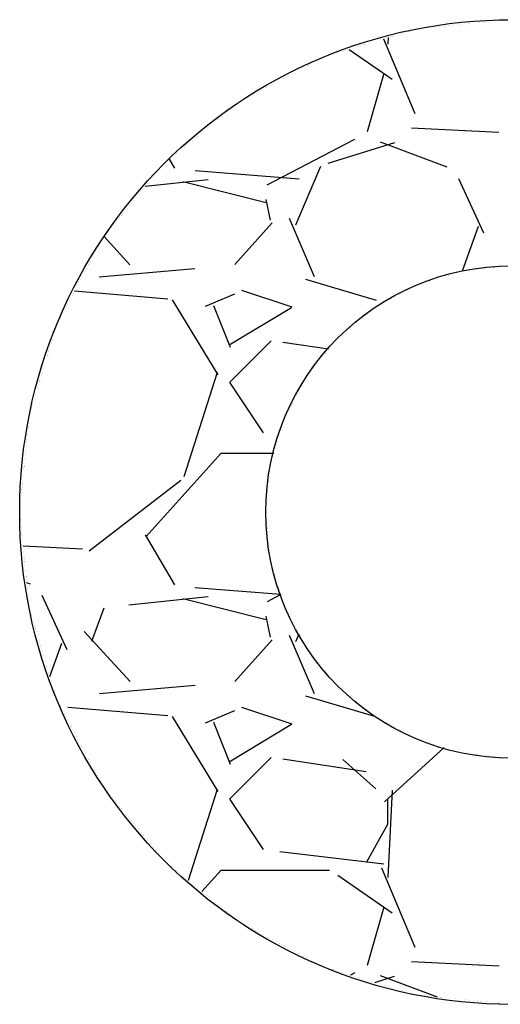
# Model space of a CAD drawing. Extents: x 2797924 to 6411383, y 1688484 to 4508546.
# Drawn here: x 3560760 to 3561692, y 2552054 to 2553964 of the extents above; entities that cross this region are included whole.
import ezdxf

# ---------------------------------------------------------------- set-up
doc = ezdxf.new("R2010")
doc.units = 0
doc.header["$LTSCALE"] = 1000
doc.header["$MEASUREMENT"] = 0
doc.linetypes.add('CONTINOUS', pattern=[0])
doc.layers.add('E-TEXT-PLAN-DIM', color=7, linetype='Continuous')
doc.layers.add('PV-管道', color=10, linetype='Continuous')

# ---------------------------------------------------------------- blocks, each defined once
blk = doc.blocks.new('*X232')
at = {"color": 7}
for p, q in [((966.871, 508.805), (966.871, 508.805)), ((966.896, 508.813), (966.896, 508.813)), ((966.939, 508.823), (966.939, 508.823)), ((966.951, 508.824), (966.951, 508.824)), ((966.99, 508.828), (966.99, 508.828)), ((967.01, 508.83), (967.01, 508.83)), ((967.075, 508.836), (967.075, 508.836)), ((967.164, 508.845), (967.164, 508.845)), ((967.21, 508.849), (967.21, 508.849)), ((967.235, 508.852), (967.235, 508.852)), ((967.266, 508.855), (967.266, 508.855)), ((967.28, 508.856), (967.28, 508.856)), ((967.288, 508.857), (967.288, 508.857)), ((967.318, 508.86), (967.318, 508.86)), ((967.332, 508.861), (967.332, 508.861)), ((967.363, 508.864), (967.363, 508.864)), ((967.383, 508.866), (967.383, 508.866)), ((967.426, 508.871), (967.426, 508.871)), ((967.452, 508.873), (967.452, 508.873)), ((967.482, 508.876), (967.482, 508.876)), ((967.523, 508.88), (967.523, 508.88)), ((967.561, 508.884), (967.561, 508.884)), ((967.577, 508.885), (967.577, 508.885)), ((967.697, 508.897), (967.697, 508.897)), ((967.737, 508.901), (967.737, 508.901)), ((967.753, 508.903), (967.753, 508.903)), ((967.78, 508.905), (967.78, 508.905)), ((967.804, 508.908), (967.804, 508.908)), ((967.877, 508.915), (967.877, 508.915)), ((967.889, 508.916), (967.889, 508.916)), ((966.503, 508.694), (966.503, 508.694)), ((966.527, 508.701), (966.527, 508.701)), ((966.529, 508.702), (966.911, 507.794)), ((966.586, 508.719), (966.582, 508.64)), ((966.583, 508.718), (966.583, 508.718)), ((966.61, 508.726), (966.61, 508.726)), ((966.633, 508.733), (966.633, 508.733)), ((966.641, 508.736), (966.641, 508.736)), ((966.662, 508.742), (966.662, 508.742)), ((966.664, 508.743), (966.664, 508.743)), ((966.737, 508.765), (966.737, 508.765)), ((966.766, 508.774), (966.766, 508.774)), ((966.78, 508.778), (966.78, 508.778)), ((966.831, 508.793), (966.831, 508.793)), ((966.847, 508.798), (966.847, 508.798)), ((966.095, 508.57), (966.095, 508.57)), ((966.111, 508.575), (966.634, 508.212)), ((966.162, 508.59), (966.162, 508.59)), ((966.221, 508.608), (966.221, 508.608)), ((966.241, 508.614), (966.241, 508.614)), ((966.245, 508.616), (966.245, 508.616)), ((966.292, 508.63), (966.292, 508.63)), ((966.298, 508.632), (966.298, 508.632)), ((966.3, 508.632), (966.3, 508.632)), ((966.34, 508.644), (966.34, 508.644)), ((965.733, 508.446), (965.733, 508.446)), ((965.818, 508.486), (965.818, 508.486)), ((965.82, 508.487), (965.82, 508.487)), ((965.849, 508.495), (965.849, 508.495)), ((965.858, 508.498), (965.858, 508.498)), ((965.869, 508.502), (965.869, 508.502)), ((965.956, 508.528), (965.956, 508.528)), ((965.967, 508.531), (965.967, 508.531)), ((966.038, 508.553), (966.038, 508.553)), ((966.055, 508.558), (966.055, 508.558)), ((965.5, 508.321), (965.5, 508.321)), ((965.501, 508.322), (965.501, 508.322)), ((965.598, 508.373), (965.598, 508.373)), ((965.602, 508.375), (965.602, 508.375)), ((965.611, 508.38), (965.611, 508.38)), ((965.629, 508.39), (965.629, 508.39)), ((965.643, 508.398), (965.643, 508.398)), ((965.651, 508.402), (965.651, 508.402)), ((965.7, 508.428), (965.7, 508.428)), ((965.312, 508.221), (965.312, 508.221)), ((965.315, 508.222), (965.315, 508.222)), ((965.339, 508.235), (965.339, 508.235)), ((965.353, 508.243), (965.353, 508.243)), ((965.363, 508.248), (965.363, 508.248)), ((965.37, 508.251), (965.37, 508.251)), ((965.379, 508.257), (965.379, 508.257)), ((965.414, 508.275), (965.414, 508.275)), ((966.532, 508.28), (966.329, 507.569)), ((965.096, 508.105), (965.096, 508.105)), ((965.105, 508.11), (965.105, 508.11)), ((965.156, 508.137), (965.156, 508.137)), ((965.161, 508.14), (965.161, 508.14)), ((965.191, 508.156), (965.191, 508.156)), ((965.236, 508.18), (965.236, 508.18)), ((964.857, 507.977), (964.857, 507.977)), ((964.881, 507.99), (964.881, 507.99)), ((964.943, 508.023), (964.943, 508.023)), ((964.945, 508.024), (964.945, 508.024)), ((964.978, 508.042), (964.978, 508.042)), ((965.002, 508.055), (965.002, 508.055)), ((965.019, 508.064), (965.019, 508.064)), ((964.695, 507.872), (964.695, 507.872)), ((964.728, 507.899), (964.728, 507.899)), ((964.773, 507.932), (964.773, 507.932)), ((964.777, 507.935), (964.777, 507.935)), ((964.787, 507.94), (964.787, 507.94)), ((964.82, 507.958), (964.82, 507.958)), ((964.516, 507.725), (964.516, 507.725)), ((964.521, 507.73), (964.521, 507.73)), ((964.529, 507.736), (964.529, 507.736)), ((964.552, 507.755), (964.552, 507.755)), ((964.607, 507.8), (964.607, 507.8)), ((964.628, 507.817), (964.628, 507.817)), ((964.636, 507.824), (964.636, 507.824)), ((964.654, 507.839), (964.654, 507.839)), ((964.369, 507.605), (964.369, 507.605)), ((964.386, 507.619), (964.386, 507.619)), ((964.412, 507.64), (964.412, 507.64)), ((964.412, 507.64), (964.412, 507.64)), ((964.506, 507.718), (964.506, 507.718)), ((966.869, 507.618), (967.936, 507.567)), ((964.235, 507.495), (964.235, 507.495)), ((964.243, 507.501), (964.243, 507.501)), ((964.257, 507.513), (964.257, 507.513)), ((964.314, 507.56), (964.314, 507.56)), ((964.33, 507.573), (964.33, 507.573)), ((964.355, 507.593), (964.355, 507.593)), ((964.098, 507.383), (964.098, 507.383)), ((964.103, 507.387), (964.103, 507.387)), ((964.118, 507.399), (964.118, 507.399)), ((964.128, 507.407), (964.128, 507.407)), ((964.132, 507.41), (964.132, 507.41)), ((964.196, 507.462), (964.196, 507.462)), ((964.205, 507.47), (964.205, 507.47)), ((966.175, 507.478), (965.108, 506.92)), ((965.853, 507.186), (966.665, 507.44)), ((966.487, 507.446), (967.3, 507.141)), ((963.933, 507.247), (963.933, 507.247)), ((963.964, 507.273), (963.964, 507.273)), ((963.98, 507.285), (963.98, 507.285)), ((963.999, 507.301), (963.999, 507.301)), ((963.841, 507.168), (963.841, 507.168)), ((963.845, 507.173), (963.845, 507.173)), ((963.85, 507.179), (963.85, 507.179)), ((963.851, 507.18), (963.851, 507.18)), ((963.882, 507.205), (963.882, 507.205)), ((963.983, 507.127), (963.919, 507.236)), ((965.459, 506.438), (965.764, 507.15)), ((963.715, 507.014), (963.715, 507.014)), ((963.729, 507.031), (963.729, 507.031)), ((963.737, 507.042), (963.737, 507.042)), ((963.747, 507.053), (963.747, 507.053)), ((963.764, 507.074), (963.764, 507.074)), ((963.789, 507.105), (963.789, 507.105)), ((963.794, 507.111), (963.794, 507.111)), ((965.501, 506.991), (964.231, 507.093)), ((965.501, 506.991), (964.231, 507.093)), ((964.391, 506.983), (963.623, 506.902)), ((963.637, 506.92), (963.637, 506.92)), ((963.652, 506.938), (963.652, 506.938)), ((963.656, 506.942), (963.656, 506.942)), ((965.098, 506.705), (964.082, 506.959)), ((967.442, 507), (967.747, 506.339)), ((963.517, 506.774), (963.517, 506.774)), ((963.546, 506.809), (963.546, 506.809)), ((963.559, 506.824), (963.559, 506.824)), ((963.57, 506.838), (963.57, 506.838)), ((963.595, 506.869), (963.595, 506.869)), ((963.595, 506.868), (963.595, 506.868)), ((963.443, 506.683), (963.443, 506.683)), ((963.455, 506.697), (963.455, 506.697)), ((963.486, 506.735), (963.486, 506.735)), ((965.15, 506.491), (965.099, 506.745)), ((963.312, 506.523), (963.312, 506.523)), ((963.334, 506.55), (963.334, 506.55)), ((963.338, 506.555), (963.338, 506.555)), ((963.345, 506.564), (963.345, 506.564)), ((963.355, 506.576), (963.355, 506.576)), ((963.355, 506.575), (963.355, 506.575)), ((963.394, 506.623), (963.394, 506.623)), ((963.405, 506.637), (963.405, 506.637)), ((963.217, 506.408), (963.217, 506.408)), ((963.238, 506.433), (963.238, 506.433)), ((963.257, 506.457), (963.257, 506.457)), ((965.171, 506.46), (964.714, 505.952)), ((965.38, 506.516), (965.685, 505.805)), ((967.492, 505.874), (967.687, 506.418)), ((963.437, 505.95), (963.123, 506.293)), ((963.138, 506.311), (963.138, 506.311)), ((963.15, 506.326), (963.15, 506.326)), ((963.164, 506.343), (963.164, 506.343)), ((963.167, 506.346), (963.167, 506.346)), ((963.182, 506.365), (963.182, 506.365)), ((963.05, 506.169), (963.05, 506.169)), ((963.054, 506.177), (963.054, 506.177)), ((963.062, 506.191), (963.062, 506.191)), ((963.073, 506.212), (963.073, 506.212)), ((963.08, 506.226), (963.08, 506.226)), ((963.091, 506.246), (963.091, 506.246)), ((963.096, 506.256), (963.096, 506.256)), ((963.111, 506.278), (963.111, 506.278)), ((962.986, 506.049), (962.986, 506.049)), ((962.998, 506.072), (962.998, 506.072)), ((963.017, 506.108), (963.017, 506.108)), ((962.935, 505.954), (962.935, 505.954)), ((962.937, 505.957), (962.937, 505.957)), ((962.952, 505.986), (962.952, 505.986)), ((962.954, 505.99), (962.954, 505.99)), ((967.945, 505.922), (967.945, 505.922)), ((962.887, 505.864), (962.887, 505.864)), ((962.891, 505.872), (962.891, 505.872)), ((962.9, 505.889), (962.9, 505.889)), ((962.902, 505.891), (962.902, 505.891)), ((962.907, 505.902), (962.907, 505.902)), ((964.23, 505.9), (963.062, 505.799)), ((967.264, 505.805), (967.264, 505.805)), ((967.28, 505.81), (967.28, 505.81)), ((967.29, 505.813), (967.29, 505.813)), ((967.316, 505.821), (967.316, 505.821)), ((967.322, 505.822), (967.322, 505.822)), ((967.341, 505.828), (967.341, 505.828)), ((967.341, 505.828), (967.341, 505.828)), ((967.355, 505.832), (967.355, 505.832)), ((967.38, 505.84), (967.38, 505.84)), ((967.423, 505.853), (967.423, 505.853)), ((967.506, 505.878), (967.506, 505.878)), ((967.545, 505.882), (967.545, 505.882)), ((967.574, 505.885), (967.574, 505.885)), ((967.665, 505.894), (967.665, 505.894)), ((967.679, 505.895), (967.679, 505.895)), ((967.68, 505.896), (967.68, 505.896)), ((967.717, 505.899), (967.717, 505.899)), ((967.754, 505.903), (967.754, 505.903)), ((967.766, 505.904), (967.766, 505.904)), ((967.852, 505.913), (967.852, 505.913)), ((967.87, 505.914), (967.87, 505.914)), ((967.884, 505.916), (967.884, 505.916)), ((967.884, 505.916), (967.884, 505.916)), ((967.916, 505.919), (967.916, 505.919)), ((962.797, 505.696), (962.797, 505.696)), ((962.814, 505.728), (962.814, 505.728)), ((962.815, 505.729), (962.815, 505.729)), ((962.833, 505.764), (962.833, 505.764)), ((962.85, 505.795), (962.85, 505.795)), ((965.577, 505.774), (966.441, 505.52)), ((966.915, 505.692), (966.915, 505.692)), ((966.931, 505.701), (966.931, 505.701)), ((966.932, 505.701), (966.932, 505.701)), ((966.947, 505.708), (966.947, 505.708)), ((967.024, 505.732), (967.024, 505.732)), ((967.085, 505.751), (967.085, 505.751)), ((967.089, 505.752), (967.089, 505.752)), ((967.097, 505.754), (967.097, 505.754)), ((967.166, 505.775), (967.166, 505.775)), ((967.185, 505.781), (967.185, 505.781)), ((962.733, 505.576), (962.733, 505.576)), ((962.746, 505.601), (962.746, 505.601)), ((962.748, 505.604), (962.748, 505.604)), ((962.751, 505.609), (962.751, 505.609)), ((963.9, 505.531), (962.76, 505.626)), ((962.765, 505.636), (962.765, 505.636)), ((962.779, 505.662), (962.779, 505.662)), ((964.71, 505.593), (964.355, 505.44)), ((965.413, 505.432), (964.803, 505.635)), ((966.669, 505.561), (966.669, 505.561)), ((966.729, 505.592), (966.729, 505.592)), ((966.734, 505.595), (966.734, 505.595)), ((966.774, 505.617), (966.774, 505.617)), ((966.804, 505.633), (966.804, 505.633)), ((966.806, 505.634), (966.806, 505.634)), ((966.861, 505.663), (966.861, 505.663)), ((966.861, 505.663), (966.861, 505.663)), ((966.866, 505.666), (966.866, 505.666)), ((966.872, 505.669), (966.872, 505.669)), ((962.677, 505.471), (962.677, 505.471)), ((962.681, 505.479), (962.681, 505.479)), ((962.697, 505.509), (962.697, 505.509)), ((962.712, 505.537), (962.712, 505.537)), ((964.514, 504.608), (963.956, 505.523)), ((964.457, 505.453), (964.66, 504.945)), ((966.444, 505.441), (966.444, 505.441)), ((966.494, 505.467), (966.494, 505.467)), ((966.521, 505.481), (966.521, 505.481)), ((966.53, 505.487), (966.53, 505.487)), ((966.53, 505.487), (966.53, 505.487)), ((966.581, 505.513), (966.581, 505.513)), ((966.604, 505.526), (966.604, 505.526)), ((966.609, 505.528), (966.609, 505.528)), ((966.621, 505.535), (966.621, 505.535)), ((966.63, 505.54), (966.63, 505.54)), ((966.651, 505.551), (966.651, 505.551)), ((962.601, 505.33), (962.601, 505.33)), ((962.639, 505.401), (962.639, 505.401)), ((962.646, 505.413), (962.646, 505.413)), ((962.659, 505.437), (962.659, 505.437)), ((964.645, 504.972), (965.407, 505.429)), ((966.302, 505.329), (966.302, 505.329)), ((966.304, 505.33), (966.304, 505.33)), ((966.322, 505.345), (966.322, 505.345)), ((966.336, 505.357), (966.336, 505.357)), ((966.341, 505.361), (966.341, 505.361)), ((966.369, 505.384), (966.369, 505.384)), ((966.385, 505.397), (966.385, 505.397)), ((966.391, 505.402), (966.391, 505.402)), ((966.423, 505.428), (966.423, 505.428)), ((962.546, 505.222), (962.546, 505.222)), ((962.549, 505.232), (962.549, 505.232)), ((966.171, 505.221), (966.171, 505.221)), ((966.2, 505.245), (966.2, 505.245)), ((966.272, 505.304), (966.272, 505.304)), ((966.272, 505.304), (966.272, 505.304)), ((966.279, 505.31), (966.279, 505.31)), ((962.517, 505.125), (962.517, 505.125)), ((962.522, 505.142), (962.522, 505.142)), ((962.527, 505.16), (962.527, 505.16)), ((962.529, 505.164), (962.529, 505.164)), ((962.532, 505.176), (962.532, 505.176)), ((962.534, 505.181), (962.534, 505.181)), ((962.535, 505.186), (962.535, 505.186)), ((962.536, 505.188), (962.536, 505.188)), ((962.539, 505.198), (962.539, 505.198)), ((966.015, 505.094), (966.015, 505.094)), ((966.046, 505.119), (966.046, 505.119)), ((966.046, 505.119), (966.046, 505.119)), ((966.074, 505.142), (966.074, 505.142)), ((966.094, 505.158), (966.094, 505.158)), ((966.119, 505.179), (966.119, 505.179)), ((966.122, 505.181), (966.122, 505.181)), ((966.134, 505.191), (966.134, 505.191)), ((966.134, 505.191), (966.134, 505.191)), ((962.476, 504.992), (962.476, 504.992)), ((962.487, 505.026), (962.487, 505.026)), ((962.489, 505.033), (962.489, 505.033)), ((965.158, 505.024), (964.65, 504.516)), ((965.858, 504.92), (965.302, 505.004)), ((965.929, 505.006), (965.929, 505.006)), ((965.95, 505.031), (965.95, 505.031)), ((965.961, 505.045), (965.961, 505.045)), ((965.967, 505.053), (965.967, 505.053)), ((962.431, 504.841), (962.431, 504.841)), ((962.432, 504.847), (962.432, 504.847)), ((962.436, 504.858), (962.436, 504.858)), ((962.438, 504.865), (962.438, 504.865)), ((962.447, 504.894), (962.447, 504.894)), ((962.449, 504.901), (962.449, 504.901)), ((962.45, 504.904), (962.45, 504.904)), ((962.456, 504.925), (962.456, 504.925)), ((965.818, 504.87), (965.818, 504.87)), ((965.82, 504.874), (965.82, 504.874)), ((965.867, 504.93), (965.867, 504.93)), ((965.867, 504.93), (965.867, 504.93)), ((965.874, 504.939), (965.874, 504.939)), ((965.877, 504.943), (965.877, 504.943)), ((962.427, 504.83), (962.427, 504.83)), ((965.71, 504.739), (965.71, 504.739)), ((965.71, 504.739), (965.71, 504.739)), ((965.761, 504.801), (965.761, 504.801)), ((965.762, 504.803), (965.762, 504.803)), ((965.786, 504.832), (965.786, 504.832)), ((965.788, 504.834), (965.788, 504.834)), ((962.359, 504.606), (962.359, 504.606)), ((962.363, 504.619), (962.363, 504.619)), ((962.364, 504.622), (962.364, 504.622)), ((962.366, 504.627), (962.366, 504.627)), ((962.368, 504.634), (962.368, 504.634)), ((962.384, 504.687), (962.384, 504.687)), ((964.099, 503.37), (964.506, 504.64)), ((965.626, 504.637), (965.626, 504.637)), ((965.664, 504.683), (965.664, 504.683)), ((965.673, 504.694), (965.673, 504.694)), ((965.679, 504.701), (965.679, 504.701)), ((965.689, 504.713), (965.689, 504.713)), ((962.326, 504.496), (962.326, 504.496)), ((962.334, 504.522), (962.334, 504.522)), ((962.336, 504.53), (962.336, 504.53)), ((962.339, 504.539), (962.339, 504.539)), ((962.34, 504.542), (962.34, 504.542)), ((962.344, 504.555), (962.344, 504.555)), ((964.653, 504.511), (965.06, 503.902)), ((965.533, 504.481), (965.533, 504.481)), ((965.542, 504.498), (965.542, 504.498)), ((965.547, 504.507), (965.547, 504.507)), ((965.565, 504.54), (965.565, 504.54)), ((965.567, 504.545), (965.567, 504.545)), ((965.568, 504.547), (965.568, 504.547)), ((965.568, 504.547), (965.568, 504.547)), ((965.569, 504.548), (965.569, 504.548)), ((962.308, 504.438), (962.308, 504.438)), ((962.312, 504.449), (962.312, 504.449)), ((965.489, 504.399), (965.489, 504.399)), ((965.497, 504.414), (965.497, 504.414)), ((965.504, 504.427), (965.504, 504.427)), ((965.523, 504.462), (965.523, 504.462)), ((965.525, 504.467), (965.525, 504.467)), ((965.53, 504.475), (965.53, 504.475)), ((962.249, 504.242), (962.249, 504.242)), ((962.252, 504.253), (962.252, 504.253)), ((962.262, 504.286), (962.262, 504.286)), ((962.282, 504.353), (962.282, 504.353)), ((965.413, 504.257), (965.413, 504.257)), ((965.417, 504.264), (965.417, 504.264)), ((965.464, 504.353), (965.464, 504.353)), ((965.464, 504.353), (965.464, 504.353)), ((962.22, 504.145), (962.22, 504.145)), ((962.237, 504.202), (962.237, 504.202)), ((962.239, 504.21), (962.239, 504.21)), ((962.242, 504.219), (962.242, 504.219)), ((962.248, 504.238), (962.248, 504.238)), ((965.351, 504.14), (965.351, 504.14)), ((965.352, 504.143), (965.352, 504.143)), ((965.354, 504.145), (965.354, 504.145)), ((965.357, 504.153), (965.357, 504.153)), ((965.36, 504.158), (965.36, 504.158)), ((965.36, 504.158), (965.36, 504.158)), ((965.378, 504.19), (965.378, 504.19)), ((965.397, 504.227), (965.397, 504.227)), ((965.402, 504.235), (965.402, 504.235)), ((962.202, 504.044), (962.202, 504.044)), ((962.205, 504.077), (962.205, 504.077)), ((965.297, 504.005), (965.297, 504.005)), ((965.299, 504.012), (965.299, 504.012)), ((965.327, 504.096), (965.327, 504.096)), ((965.332, 504.106), (965.332, 504.106)), ((962.186, 503.888), (962.186, 503.888)), ((962.194, 503.97), (962.194, 503.97)), ((962.194, 503.965), (962.194, 503.965)), ((962.195, 503.976), (962.195, 503.976)), ((962.195, 503.976), (962.195, 503.976)), ((965.278, 503.942), (965.278, 503.942)), ((965.283, 503.961), (965.283, 503.961)), ((965.283, 503.961), (965.283, 503.961)), ((965.292, 503.989), (965.292, 503.989)), ((962.176, 503.786), (962.176, 503.786)), ((962.177, 503.797), (962.177, 503.797)), ((962.179, 503.815), (962.179, 503.815)), ((962.18, 503.823), (962.18, 503.823)), ((962.182, 503.845), (962.182, 503.845)), ((962.182, 503.843), (962.182, 503.843)), ((962.184, 503.868), (962.184, 503.868)), ((962.185, 503.88), (962.185, 503.88)), ((965.223, 503.762), (965.223, 503.762)), ((965.223, 503.762), (965.223, 503.762)), ((965.228, 503.778), (965.228, 503.778)), ((965.232, 503.791), (965.232, 503.791)), ((965.234, 503.798), (965.234, 503.798)), ((965.25, 503.849), (965.25, 503.849)), ((965.253, 503.861), (965.253, 503.861)), ((965.255, 503.866), (965.255, 503.866)), ((962.162, 503.643), (962.162, 503.643)), ((962.163, 503.653), (962.163, 503.653)), ((962.166, 503.678), (962.166, 503.678)), ((962.169, 503.715), (962.169, 503.715)), ((962.171, 503.73), (962.171, 503.73)), ((963.634, 502.636), (964.549, 503.652)), ((964.549, 503.653), (965.19, 503.653)), ((965.193, 503.663), (965.193, 503.663)), ((965.206, 503.706), (965.206, 503.706)), ((965.213, 503.728), (965.213, 503.728)), ((965.218, 503.746), (965.218, 503.746)), ((962.156, 503.585), (962.156, 503.585)), ((962.156, 503.58), (962.156, 503.58)), ((965.159, 503.552), (965.159, 503.552)), ((965.16, 503.553), (965.16, 503.553)), ((965.162, 503.561), (965.162, 503.561)), ((965.163, 503.564), (965.163, 503.564)), ((965.163, 503.564), (965.163, 503.564)), ((965.171, 503.589), (965.171, 503.589)), ((965.173, 503.595), (965.173, 503.595)), ((965.179, 503.616), (965.179, 503.616)), ((965.181, 503.622), (965.181, 503.622)), ((962.142, 503.442), (962.142, 503.442)), ((962.145, 503.472), (962.145, 503.472)), ((962.145, 503.465), (962.145, 503.465)), ((962.147, 503.489), (962.147, 503.489)), ((962.147, 503.488), (962.147, 503.488)), ((962.148, 503.503), (962.148, 503.503)), ((962.148, 503.496), (962.148, 503.496)), ((965.139, 503.403), (965.139, 503.403)), ((965.141, 503.426), (965.141, 503.426)), ((965.148, 503.503), (965.148, 503.503)), ((962.127, 503.282), (962.127, 503.282)), ((962.13, 503.312), (962.13, 503.312)), ((962.135, 503.363), (962.135, 503.363)), ((962.938, 502.462), (964.056, 503.326)), ((965.129, 503.312), (965.129, 503.312)), ((965.129, 503.302), (965.129, 503.302)), ((965.13, 503.318), (965.13, 503.318)), ((965.131, 503.328), (965.131, 503.328)), ((965.135, 503.363), (965.135, 503.363)), ((965.135, 503.363), (965.135, 503.363)), ((962.115, 503.16), (962.115, 503.16)), ((962.119, 503.206), (962.119, 503.206)), ((962.12, 503.215), (962.12, 503.215)), ((962.12, 503.211), (962.12, 503.211)), ((962.121, 503.229), (962.121, 503.229)), ((962.123, 503.248), (962.123, 503.248)), ((962.123, 503.241), (962.123, 503.241)), ((962.126, 503.278), (962.126, 503.278)), ((962.126, 503.273), (962.126, 503.273)), ((965.115, 503.164), (965.115, 503.164)), ((965.115, 503.161), (965.115, 503.161)), ((965.115, 503.161), (965.115, 503.161)), ((965.117, 503.183), (965.117, 503.183)), ((965.118, 503.193), (965.118, 503.193)), ((965.124, 503.252), (965.124, 503.252)), ((965.124, 503.251), (965.124, 503.251)), ((962.103, 503.04), (962.103, 503.04)), ((962.112, 503.137), (962.112, 503.137)), ((965.103, 503.048), (965.103, 503.048)), ((965.103, 503.047), (965.103, 503.047)), ((965.109, 503.106), (965.109, 503.106)), ((962.094, 502.95), (962.094, 502.95)), ((962.095, 502.966), (962.095, 502.966)), ((962.095, 502.965), (962.095, 502.965)), ((962.1, 503.007), (962.1, 503.007)), ((965.093, 502.94), (965.093, 502.94)), ((965.095, 502.96), (965.095, 502.96)), ((965.095, 502.96), (965.095, 502.96)), ((965.098, 502.993), (965.098, 502.993)), ((965.099, 503.002), (965.099, 503.002)), ((965.102, 503.031), (965.102, 503.031)), ((962.095, 502.914), (962.095, 502.914)), ((962.102, 502.843), (962.102, 502.843)), ((962.102, 502.839), (962.102, 502.839)), ((962.102, 502.837), (962.102, 502.837)), ((965.097, 502.895), (965.097, 502.895)), ((965.097, 502.891), (965.097, 502.891)), ((965.098, 502.884), (965.098, 502.884)), ((965.098, 502.88), (965.098, 502.88)), ((965.1, 502.857), (965.1, 502.857)), ((965.105, 502.806), (965.105, 502.806)), ((962.109, 502.765), (962.109, 502.765)), ((962.111, 502.747), (962.111, 502.747)), ((962.111, 502.747), (962.111, 502.747)), ((962.112, 502.737), (962.112, 502.737)), ((965.108, 502.781), (965.108, 502.781)), ((965.11, 502.755), (965.11, 502.755)), ((965.11, 502.755), (965.11, 502.755)), ((965.111, 502.746), (965.111, 502.746)), ((965.112, 502.738), (965.112, 502.738)), ((965.112, 502.737), (965.112, 502.737)), ((965.116, 502.701), (965.116, 502.701)), ((962.118, 502.673), (962.118, 502.673)), ((962.119, 502.664), (962.119, 502.664)), ((962.121, 502.648), (962.121, 502.648)), ((962.123, 502.631), (962.123, 502.631)), ((962.125, 502.606), (962.125, 502.606)), ((963.983, 502.047), (963.627, 502.656)), ((965.119, 502.665), (965.119, 502.665)), ((965.124, 502.616), (965.124, 502.616)), ((965.128, 502.576), (965.128, 502.576)), ((962.132, 502.532), (962.132, 502.532)), ((962.132, 502.531), (962.132, 502.531)), ((962.133, 502.522), (962.857, 502.487)), ((962.134, 502.516), (962.134, 502.516)), ((962.14, 502.453), (962.14, 502.453)), ((965.131, 502.55), (965.131, 502.55)), ((965.131, 502.55), (965.131, 502.55)), ((965.132, 502.534), (965.132, 502.534)), ((965.134, 502.516), (965.134, 502.516)), ((965.137, 502.488), (965.137, 502.488)), ((965.138, 502.473), (965.138, 502.473)), ((965.139, 502.464), (965.139, 502.464)), ((965.141, 502.446), (965.141, 502.446)), ((962.143, 502.426), (962.143, 502.426)), ((962.147, 502.387), (962.147, 502.387)), ((962.147, 502.382), (962.147, 502.382)), ((962.15, 502.358), (962.15, 502.358)), ((962.152, 502.336), (962.152, 502.336)), ((962.152, 502.327), (962.152, 502.327)), ((965.152, 502.346), (965.152, 502.346)), ((965.152, 502.346), (965.152, 502.346)), ((965.152, 502.346), (965.152, 502.346)), ((965.155, 502.335), (965.155, 502.335)), ((962.153, 502.318), (962.153, 502.318)), ((962.155, 502.298), (962.155, 502.298)), ((962.157, 502.279), (962.157, 502.279)), ((962.163, 502.223), (962.163, 502.223)), ((962.163, 502.22), (962.163, 502.22)), ((965.18, 502.253), (965.18, 502.253)), ((965.187, 502.229), (965.187, 502.229)), ((965.188, 502.227), (965.188, 502.227)), ((962.17, 502.153), (962.17, 502.153)), ((962.17, 502.15), (962.17, 502.15)), ((962.17, 502.148), (962.17, 502.148)), ((962.171, 502.139), (962.171, 502.139)), ((962.175, 502.103), (962.175, 502.103)), ((962.176, 502.092), (962.176, 502.092)), ((965.203, 502.177), (965.203, 502.177)), ((965.203, 502.175), (965.203, 502.175)), ((965.208, 502.162), (965.208, 502.162)), ((965.215, 502.138), (965.215, 502.138)), ((965.215, 502.137), (965.215, 502.137)), ((965.215, 502.137), (965.215, 502.137)), ((965.224, 502.108), (965.224, 502.108)), ((965.231, 502.084), (965.231, 502.084)), ((962.177, 502.077), (962.221, 502.061)), ((962.181, 502.036), (962.181, 502.036)), ((962.183, 502.014), (962.183, 502.014)), ((962.186, 501.991), (962.186, 501.991)), ((965.278, 501.929), (964.229, 502.013)), ((965.278, 501.929), (964.229, 502.013)), ((965.247, 502.032), (965.247, 502.032)), ((965.248, 502.03), (965.248, 502.03)), ((965.252, 502.017), (965.252, 502.017)), ((965.252, 502.014), (965.252, 502.014)), ((965.258, 501.994), (965.258, 501.994)), ((965.26, 501.989), (965.26, 501.989)), ((965.269, 501.961), (965.269, 501.961)), ((962.193, 501.915), (962.193, 501.915)), ((962.194, 501.908), (962.194, 501.908)), ((962.196, 501.888), (962.196, 501.888)), ((962.197, 501.872), (962.197, 501.872)), ((962.362, 501.921), (962.667, 501.26)), ((964.389, 501.903), (963.423, 501.801)), ((965.098, 501.624), (964.082, 501.878)), ((965.278, 501.929), (965.109, 501.84)), ((965.292, 501.882), (965.292, 501.882)), ((962.201, 501.835), (962.201, 501.835)), ((962.204, 501.809), (962.204, 501.809)), ((962.204, 501.802), (962.204, 501.802)), ((962.205, 501.793), (962.205, 501.793)), ((962.971, 501.362), (963.123, 501.768)), ((965.312, 501.816), (965.312, 501.816)), ((965.313, 501.816), (965.313, 501.816)), ((965.318, 501.798), (965.318, 501.798)), ((965.349, 501.736), (965.349, 501.736)), ((965.354, 501.727), (965.354, 501.727)), ((962.232, 501.686), (962.232, 501.686)), ((962.235, 501.677), (962.235, 501.677)), ((962.242, 501.654), (962.242, 501.654)), ((962.253, 501.616), (962.253, 501.616)), ((965.15, 501.411), (965.099, 501.665)), ((965.358, 501.72), (965.358, 501.72)), ((965.358, 501.72), (965.358, 501.72)), ((965.373, 501.691), (965.373, 501.691)), ((965.374, 501.688), (965.374, 501.688)), ((965.388, 501.663), (965.388, 501.663)), ((965.402, 501.637), (965.402, 501.637)), ((962.258, 501.599), (962.258, 501.599)), ((962.274, 501.548), (962.274, 501.548)), ((962.275, 501.543), (962.275, 501.543)), ((962.281, 501.525), (962.281, 501.525)), ((962.282, 501.522), (962.282, 501.522)), ((962.285, 501.511), (962.285, 501.511)), ((962.289, 501.499), (962.289, 501.499)), ((965.425, 501.594), (965.425, 501.594)), ((965.428, 501.587), (965.428, 501.587)), ((965.446, 501.554), (965.446, 501.554)), ((965.455, 501.538), (965.455, 501.538)), ((965.456, 501.535), (965.456, 501.535)), ((965.467, 501.515), (965.467, 501.515)), ((965.471, 501.507), (965.471, 501.507)), ((965.471, 501.507), (965.471, 501.507)), ((965.484, 501.483), (965.484, 501.483)), ((962.295, 501.48), (962.295, 501.48)), ((962.307, 501.439), (962.307, 501.439)), ((962.322, 501.388), (962.322, 501.388)), ((962.322, 501.388), (962.322, 501.388)), ((963.438, 500.87), (962.879, 501.479)), ((965.171, 501.38), (964.714, 500.872)), ((965.38, 501.436), (965.685, 500.725)), ((965.459, 501.358), (965.5, 501.453)), ((965.513, 501.429), (965.513, 501.429)), ((965.52, 501.415), (965.52, 501.415)), ((965.541, 501.376), (965.541, 501.376)), ((965.546, 501.366), (965.546, 501.366)), ((962.333, 501.353), (962.333, 501.353)), ((962.334, 501.349), (962.334, 501.349)), ((962.341, 501.326), (962.341, 501.326)), ((962.346, 501.312), (962.346, 501.312)), ((962.348, 501.302), (962.348, 501.302)), ((962.364, 501.251), (962.364, 501.251)), ((962.461, 500.93), (962.607, 501.339)), ((965.556, 501.349), (965.556, 501.349)), ((965.58, 501.304), (965.58, 501.304)), ((965.584, 501.295), (965.584, 501.295)), ((965.584, 501.295), (965.584, 501.295)), ((965.591, 501.283), (965.591, 501.283)), ((962.37, 501.231), (962.37, 501.231)), ((962.384, 501.185), (962.384, 501.185)), ((962.386, 501.177), (962.386, 501.177)), ((962.402, 501.124), (962.402, 501.124)), ((965.629, 501.231), (965.629, 501.231)), ((965.634, 501.226), (965.634, 501.226)), ((965.679, 501.171), (965.679, 501.171)), ((965.682, 501.167), (965.682, 501.167)), ((965.698, 501.147), (965.698, 501.147)), ((965.7, 501.146), (965.7, 501.146)), ((965.711, 501.132), (965.711, 501.132)), ((962.423, 501.057), (962.423, 501.057)), ((962.425, 501.051), (962.425, 501.051)), ((962.429, 501.036), (962.429, 501.036)), ((962.434, 501.021), (962.434, 501.021)), ((965.738, 501.099), (965.738, 501.099)), ((965.739, 501.098), (965.739, 501.098)), ((965.755, 501.078), (965.755, 501.078)), ((965.755, 501.078), (965.755, 501.078)), ((965.818, 501.002), (965.818, 501.002)), ((962.447, 500.977), (962.447, 500.977)), ((962.45, 500.966), (962.45, 500.966)), ((962.457, 500.944), (962.457, 500.944)), ((962.459, 500.937), (962.459, 500.937)), ((962.475, 500.885), (962.475, 500.885)), ((965.827, 500.991), (965.827, 500.991)), ((965.831, 500.985), (965.831, 500.985)), ((965.831, 500.985), (965.831, 500.985)), ((965.841, 500.973), (965.841, 500.973)), ((965.851, 500.961), (965.851, 500.961)), ((965.882, 500.924), (965.882, 500.924)), ((962.483, 500.859), (962.483, 500.859)), ((962.497, 500.811), (962.497, 500.811)), ((962.498, 500.809), (962.498, 500.809)), ((964.234, 500.821), (963.065, 500.719)), ((965.934, 500.861), (965.934, 500.861)), ((965.934, 500.861), (965.934, 500.861)), ((965.945, 500.847), (965.945, 500.847)), ((965.948, 500.843), (965.948, 500.843)), ((965.957, 500.833), (965.957, 500.833)), ((965.968, 500.819), (965.968, 500.819)), ((966.003, 500.789), (966.003, 500.789)), ((966.015, 500.779), (966.015, 500.779)), ((962.514, 500.755), (962.514, 500.755)), ((962.516, 500.75), (962.516, 500.75)), ((962.517, 500.746), (962.517, 500.746)), ((962.524, 500.722), (962.524, 500.722)), ((962.53, 500.702), (962.53, 500.702)), ((962.533, 500.693), (962.533, 500.693)), ((962.54, 500.671), (962.54, 500.671)), ((962.542, 500.663), (962.542, 500.663)), ((965.578, 500.694), (966.42, 500.446)), ((966.042, 500.757), (966.042, 500.757)), ((966.06, 500.742), (966.06, 500.742)), ((966.066, 500.737), (966.066, 500.737)), ((966.095, 500.714), (966.095, 500.714)), ((966.125, 500.689), (966.125, 500.689)), ((966.132, 500.683), (966.132, 500.683)), ((966.178, 500.645), (966.178, 500.645)), ((962.585, 500.573), (962.585, 500.573)), ((962.589, 500.565), (962.589, 500.565)), ((962.591, 500.562), (962.591, 500.562)), ((962.602, 500.542), (962.602, 500.542)), ((963.9, 500.451), (962.681, 500.552)), ((965.413, 500.352), (964.803, 500.555)), ((966.188, 500.637), (966.188, 500.637)), ((966.188, 500.637), (966.188, 500.637)), ((966.194, 500.632), (966.194, 500.632)), ((966.2, 500.627), (966.2, 500.627)), ((966.285, 500.557), (966.285, 500.557)), ((966.312, 500.535), (966.312, 500.535)), ((966.314, 500.534), (966.314, 500.534)), ((966.321, 500.528), (966.321, 500.528)), ((962.638, 500.474), (962.638, 500.474)), ((962.642, 500.467), (962.642, 500.467)), ((962.652, 500.448), (962.652, 500.448)), ((962.656, 500.44), (962.656, 500.44)), ((962.663, 500.428), (962.663, 500.428)), ((962.672, 500.41), (962.672, 500.41)), ((962.677, 500.401), (962.677, 500.401)), ((964.514, 499.529), (963.956, 500.443)), ((964.711, 500.513), (964.356, 500.361)), ((966.349, 500.505), (966.349, 500.505)), ((966.361, 500.495), (966.361, 500.495)), ((966.387, 500.474), (966.387, 500.474)), ((966.433, 500.438), (966.433, 500.438)), ((966.453, 500.427), (966.453, 500.427)), ((966.464, 500.422), (966.464, 500.422)), ((966.471, 500.417), (966.471, 500.417)), ((966.485, 500.41), (966.485, 500.41)), ((966.485, 500.41), (966.485, 500.41)), ((962.708, 500.343), (962.708, 500.343)), ((962.718, 500.325), (962.718, 500.325)), ((962.718, 500.324), (962.718, 500.324)), ((962.722, 500.317), (962.722, 500.317)), ((962.723, 500.316), (962.723, 500.316)), ((964.457, 500.373), (964.66, 499.865)), ((964.645, 499.892), (965.407, 500.349)), ((966.51, 500.397), (966.51, 500.397)), ((966.561, 500.369), (966.561, 500.369)), ((966.563, 500.368), (966.563, 500.368)), ((966.576, 500.362), (966.576, 500.362)), ((966.606, 500.346), (966.606, 500.346)), ((966.606, 500.346), (966.606, 500.346)), ((966.669, 500.312), (966.669, 500.312)), ((966.723, 500.283), (966.723, 500.283)), ((962.76, 500.246), (962.76, 500.246)), ((962.785, 500.199), (962.785, 500.199)), ((962.787, 500.195), (962.787, 500.195)), ((962.794, 500.182), (962.794, 500.182)), ((966.732, 500.278), (966.732, 500.278)), ((966.738, 500.275), (966.738, 500.275)), ((966.758, 500.264), (966.758, 500.264)), ((966.873, 500.203), (966.873, 500.203)), ((966.891, 500.193), (966.891, 500.193)), ((966.905, 500.186), (966.905, 500.186)), ((966.906, 500.185), (966.906, 500.185)), ((966.911, 500.183), (966.911, 500.183)), ((966.931, 500.172), (966.931, 500.172)), ((966.932, 500.171), (966.932, 500.171)), ((966.932, 500.171), (966.932, 500.171)), ((962.834, 500.108), (962.834, 500.108)), ((962.845, 500.086), (962.845, 500.086)), ((962.847, 500.083), (962.847, 500.083)), ((962.852, 500.074), (962.852, 500.074)), ((962.855, 500.068), (962.855, 500.068)), ((962.869, 500.041), (962.869, 500.041)), ((967.267, 500.067), (966.542, 499.405)), ((966.973, 500.156), (966.973, 500.156)), ((966.99, 500.151), (966.99, 500.151)), ((967.086, 500.122), (967.086, 500.122)), ((967.086, 500.122), (967.086, 500.122)), ((967.102, 500.117), (967.102, 500.117)), ((967.102, 500.117), (967.102, 500.117)), ((967.143, 500.104), (967.143, 500.104)), ((967.144, 500.104), (967.144, 500.104)), ((967.217, 500.082), (967.217, 500.082)), ((967.266, 500.067), (967.266, 500.067)), ((967.267, 500.067), (967.267, 500.067)), ((962.898, 499.988), (962.898, 499.988)), ((962.932, 499.924), (962.932, 499.924)), ((962.932, 499.923), (962.932, 499.923)), ((965.158, 499.944), (964.65, 499.436)), ((966.317, 499.771), (965.301, 499.924)), ((967.381, 500.032), (967.381, 500.032)), ((967.441, 500.014), (967.441, 500.014)), ((967.449, 500.012), (967.449, 500.012)), ((967.485, 500.001), (967.485, 500.001)), ((967.489, 499.999), (967.489, 499.999)), ((967.522, 499.992), (967.522, 499.992)), ((967.552, 499.989), (967.552, 499.989)), ((967.575, 499.987), (967.575, 499.987)), ((967.621, 499.983), (967.621, 499.983)), ((967.656, 499.979), (967.656, 499.979)), ((967.663, 499.979), (967.663, 499.979)), ((967.676, 499.977), (967.676, 499.977)), ((967.785, 499.966), (967.785, 499.966)), ((967.801, 499.965), (967.801, 499.965)), ((967.813, 499.964), (967.813, 499.964)), ((967.826, 499.962), (967.826, 499.962)), ((967.862, 499.959), (967.862, 499.959)), ((967.874, 499.958), (967.874, 499.958)), ((967.948, 499.95), (967.948, 499.95)), ((962.935, 499.919), (962.935, 499.919)), ((962.95, 499.891), (962.95, 499.891)), ((962.95, 499.89), (962.95, 499.89)), ((962.955, 499.88), (962.955, 499.88)), ((962.972, 499.849), (962.972, 499.849)), ((962.987, 499.82), (962.987, 499.82)), ((966.437, 499.562), (966.031, 499.918)), ((962.999, 499.798), (962.999, 499.798)), ((963.009, 499.781), (963.009, 499.781)), ((963.011, 499.776), (963.011, 499.776)), ((963.022, 499.756), (963.022, 499.756)), ((963.041, 499.72), (963.041, 499.72)), ((963.066, 499.673), (963.066, 499.673)), ((963.07, 499.666), (963.07, 499.666)), ((963.078, 499.651), (963.078, 499.651)), ((963.087, 499.634), (963.087, 499.634)), ((963.087, 499.634), (963.087, 499.634)), ((963.099, 499.611), (963.099, 499.611)), ((963.111, 499.594), (963.111, 499.594)), ((963.129, 499.572), (963.129, 499.572)), ((964.15, 498.448), (964.506, 499.56)), ((963.203, 499.481), (963.203, 499.481)), ((963.227, 499.453), (963.227, 499.453)), ((963.229, 499.451), (963.229, 499.451)), ((966.633, 499.547), (966.582, 498.48)), ((963.245, 499.431), (963.245, 499.431)), ((963.253, 499.421), (963.253, 499.421)), ((963.266, 499.405), (963.266, 499.405)), ((963.274, 499.395), (963.274, 499.395)), ((963.314, 499.347), (963.314, 499.347)), ((964.653, 499.431), (965.06, 498.822)), ((966.581, 499.132), (966.581, 499.437)), ((963.336, 499.32), (963.336, 499.32)), ((963.337, 499.319), (963.337, 499.319)), ((963.343, 499.311), (963.343, 499.311)), ((963.391, 499.253), (963.391, 499.253)), ((963.399, 499.243), (963.399, 499.243)), ((963.414, 499.225), (963.414, 499.225)), ((963.432, 499.203), (963.432, 499.203)), ((963.451, 499.18), (963.451, 499.18)), ((963.453, 499.177), (963.453, 499.177)), ((963.459, 499.17), (963.459, 499.17)), ((963.482, 499.142), (963.482, 499.142)), ((963.508, 499.11), (963.508, 499.11)), ((966.326, 498.673), (966.58, 499.13)), ((963.537, 499.074), (963.537, 499.074)), ((963.543, 499.068), (963.543, 499.068)), ((963.575, 499.029), (963.575, 499.029)), ((963.59, 499.011), (963.59, 499.011)), ((963.593, 499.006), (963.593, 499.006)), ((963.599, 499), (963.599, 499)), ((963.601, 498.997), (963.601, 498.997)), ((963.633, 498.958), (963.633, 498.958)), ((963.648, 498.939), (963.648, 498.939)), ((963.65, 498.937), (963.65, 498.937)), ((963.68, 498.901), (963.68, 498.901)), ((963.684, 498.896), (963.684, 498.896)), ((963.689, 498.89), (963.689, 498.89)), ((963.691, 498.887), (963.691, 498.887)), ((963.722, 498.849), (963.722, 498.849)), ((963.749, 498.816), (963.749, 498.816)), ((963.751, 498.815), (963.751, 498.815)), ((963.754, 498.81), (963.754, 498.81)), ((963.784, 498.774), (963.784, 498.774)), ((963.807, 498.746), (963.807, 498.746)), ((965.263, 498.8), (966.533, 498.648)), ((963.83, 498.718), (963.83, 498.718)), ((963.843, 498.702), (963.843, 498.702)), ((963.846, 498.699), (963.846, 498.699)), ((963.869, 498.678), (963.869, 498.678)), ((963.913, 498.642), (963.913, 498.642)), ((963.941, 498.619), (963.941, 498.619)), ((963.942, 498.618), (963.942, 498.618)), ((963.989, 498.58), (963.989, 498.58)), ((963.997, 498.573), (963.997, 498.573)), ((964.008, 498.564), (964.008, 498.564)), ((964.01, 498.562), (964.01, 498.562)), ((964.022, 498.552), (964.022, 498.552)), ((964.036, 498.541), (964.036, 498.541)), ((964.057, 498.523), (964.057, 498.523)), ((964.086, 498.5), (964.086, 498.5)), ((964.315, 498.312), (964.549, 498.572)), ((964.549, 498.573), (965.87, 498.573)), ((965.973, 498.51), (966.633, 498.053)), ((966.505, 498.599), (966.911, 497.633)), ((964.112, 498.478), (964.112, 498.478)), ((964.122, 498.47), (964.122, 498.47)), ((964.193, 498.412), (964.193, 498.412)), ((964.193, 498.412), (964.193, 498.412)), ((964.195, 498.41), (964.195, 498.41)), ((964.231, 498.381), (964.231, 498.381)), ((964.31, 498.316), (964.31, 498.316)), ((964.323, 498.305), (964.323, 498.305)), ((964.326, 498.303), (964.326, 498.303)), ((964.355, 498.279), (964.355, 498.279)), ((964.376, 498.262), (964.376, 498.262)), ((964.38, 498.258), (964.38, 498.258)), ((964.395, 498.246), (964.395, 498.246)), ((964.403, 498.24), (964.403, 498.24)), ((964.471, 498.183), (964.471, 498.183)), ((964.473, 498.182), (964.473, 498.182)), ((964.508, 498.153), (964.508, 498.153)), ((964.521, 498.143), (964.521, 498.143)), ((964.607, 498.072), (964.607, 498.072)), ((964.609, 498.071), (964.609, 498.071)), ((964.616, 498.065), (964.616, 498.065)), ((964.632, 498.051), (964.632, 498.051)), ((964.636, 498.048), (964.636, 498.048)), ((964.648, 498.038), (964.648, 498.038)), ((964.666, 498.024), (964.666, 498.024)), ((964.684, 498.009), (964.684, 498.009)), ((966.532, 498.12), (966.329, 497.409)), ((964.732, 497.969), (964.732, 497.969)), ((964.753, 497.952), (964.753, 497.952)), ((964.762, 497.946), (964.762, 497.946)), ((964.776, 497.939), (964.776, 497.939)), ((964.786, 497.933), (964.786, 497.933)), ((964.796, 497.928), (964.796, 497.928)), ((964.822, 497.914), (964.822, 497.914)), ((964.835, 497.907), (964.835, 497.907)), ((964.843, 497.903), (964.843, 497.903)), ((964.848, 497.9), (964.848, 497.9)), ((964.923, 497.86), (964.923, 497.86)), ((964.93, 497.856), (964.93, 497.856)), ((964.969, 497.835), (964.969, 497.835)), ((964.971, 497.834), (964.971, 497.834)), ((964.982, 497.828), (964.982, 497.828)), ((964.992, 497.823), (964.992, 497.823)), ((964.998, 497.82), (964.998, 497.82)), ((965.007, 497.815), (965.007, 497.815)), ((965.061, 497.786), (965.061, 497.786)), ((965.126, 497.751), (965.126, 497.751)), ((965.143, 497.742), (965.143, 497.742)), ((965.175, 497.725), (965.175, 497.725)), ((965.221, 497.7), (965.221, 497.7)), ((965.261, 497.679), (965.261, 497.679)), ((965.266, 497.676), (965.266, 497.676)), ((965.287, 497.665), (965.287, 497.665)), ((965.317, 497.649), (965.317, 497.649)), ((965.32, 497.647), (965.32, 497.647)), ((965.332, 497.641), (965.332, 497.641)), ((965.352, 497.631), (965.352, 497.631)), ((965.377, 497.617), (965.377, 497.617)), ((965.411, 497.599), (965.411, 497.599)), ((965.49, 497.557), (965.49, 497.557)), ((965.498, 497.553), (965.498, 497.553)), ((965.501, 497.551), (965.501, 497.551)), ((965.528, 497.536), (965.528, 497.536)), ((965.557, 497.521), (965.557, 497.521)), ((965.591, 497.503), (965.591, 497.503)), ((965.609, 497.493), (965.609, 497.493)), ((965.656, 497.468), (965.656, 497.468)), ((965.664, 497.464), (965.664, 497.464)), ((965.671, 497.46), (965.671, 497.46)), ((965.692, 497.449), (965.692, 497.449)), ((965.705, 497.442), (965.705, 497.442)), ((965.76, 497.412), (965.76, 497.412)), ((966.871, 497.458), (967.937, 497.407)), ((965.825, 497.384), (965.825, 497.384)), ((965.84, 497.38), (965.84, 497.38)), ((965.863, 497.373), (965.863, 497.373)), ((965.9, 497.362), (965.9, 497.362)), ((965.903, 497.36), (965.903, 497.36)), ((965.906, 497.36), (965.906, 497.36)), ((965.914, 497.357), (965.914, 497.357)), ((965.921, 497.355), (965.921, 497.355)), ((965.964, 497.342), (965.964, 497.342)), ((965.978, 497.338), (965.978, 497.338)), ((966.025, 497.324), (966.025, 497.324)), ((966.114, 497.296), (966.114, 497.296)), ((966.124, 497.294), (966.124, 497.294)), ((966.178, 497.32), (966.126, 497.293)), ((966.128, 497.292), (966.128, 497.292)), ((966.152, 497.285), (966.152, 497.285)), ((966.488, 497.286), (967.181, 497.026)), ((966.171, 497.279), (966.171, 497.279)), ((966.21, 497.267), (966.21, 497.267)), ((966.229, 497.262), (966.229, 497.262)), ((966.231, 497.261), (966.231, 497.261)), ((966.287, 497.244), (966.287, 497.244)), ((966.329, 497.231), (966.329, 497.231)), ((966.357, 497.223), (966.357, 497.223)), ((966.377, 497.217), (966.377, 497.217)), ((966.377, 497.217), (966.377, 497.217)), ((966.396, 497.211), (966.396, 497.211)), ((966.421, 497.203), (966.664, 497.279)), ((966.484, 497.184), (966.484, 497.184)), ((966.518, 497.174), (966.518, 497.174)), ((966.544, 497.166), (966.544, 497.166)), ((966.558, 497.162), (966.558, 497.162)), ((966.563, 497.16), (966.563, 497.16)), ((966.581, 497.155), (966.581, 497.155)), ((966.581, 497.155), (966.581, 497.155)), ((966.607, 497.147), (966.607, 497.147)), ((966.652, 497.133), (966.652, 497.133)), ((966.758, 497.101), (966.758, 497.101)), ((966.764, 497.099), (966.764, 497.099)), ((966.766, 497.099), (966.766, 497.099)), ((966.776, 497.096), (966.776, 497.096)), ((966.864, 497.069), (966.864, 497.069)), ((966.885, 497.063), (966.885, 497.063)), ((966.891, 497.061), (966.891, 497.061)), ((966.939, 497.05), (966.939, 497.05)), ((966.944, 497.049), (966.944, 497.049)), ((966.953, 497.048), (966.953, 497.048)), ((966.985, 497.045), (966.985, 497.045)), ((967.04, 497.04), (967.04, 497.04)), ((967.064, 497.037), (967.064, 497.037)), ((967.108, 497.033), (967.108, 497.033)), ((967.15, 497.029), (967.15, 497.029)), ((967.155, 497.028), (967.155, 497.028)), ((967.172, 497.027), (967.172, 497.027)), ((967.218, 497.022), (967.218, 497.022)), ((967.229, 497.021), (967.229, 497.021)), ((967.233, 497.021), (967.233, 497.021)), ((967.25, 497.019), (967.25, 497.019)), ((967.272, 497.017), (967.272, 497.017)), ((967.344, 497.01), (967.344, 497.01)), ((967.347, 497.01), (967.347, 497.01)), ((967.405, 497.004), (967.405, 497.004)), ((967.472, 496.997), (967.472, 496.997)), ((967.515, 496.993), (967.515, 496.993)), ((967.544, 496.99), (967.544, 496.99)), ((967.584, 496.986), (967.584, 496.986)), ((967.643, 496.98), (967.643, 496.98)), ((967.677, 496.977), (967.677, 496.977)), ((967.684, 496.976), (967.684, 496.976)), ((967.716, 496.973), (967.716, 496.973)), ((967.741, 496.971), (967.741, 496.971)), ((967.773, 496.968), (967.773, 496.968)), ((967.78, 496.967), (967.78, 496.967)), ((967.794, 496.966), (967.794, 496.966)), ((967.87, 496.958), (967.87, 496.958)), ((967.925, 496.953), (967.925, 496.953)), ((967.934, 496.952), (967.934, 496.952)), ((967.938, 496.951), (967.938, 496.951))]:
    blk.add_line(p, q, dxfattribs=at)
blk = doc.blocks.new('23q')
at = {"layer": 'PV-管道', "color": 0}
for radius in [8.667, 4.333]:
    blk.add_circle((7528682.379, -8032396.479), radius, dxfattribs=at)
at = {"layer": 'PV-管道', "xscale": 1.444444444030523, "yscale": 1.444444444030523, "zscale": 1.444444444444444}
blk.add_blockref('*X232', (7527284.023, -8033122.942), dxfattribs=at)

msp = doc.modelspace()

# ---------------------------------------------------------------- block references
at = {"layer": 'E-TEXT-PLAN-DIM', "linetype": 'CONTINOUS', "xscale": 110.1600000000035, "yscale": 110.1600000000035, "zscale": 110.16}
msp.add_blockref('23q', (-825797936.261, 887401804.981), dxfattribs=at)

doc.saveas('drawing.dxf')
